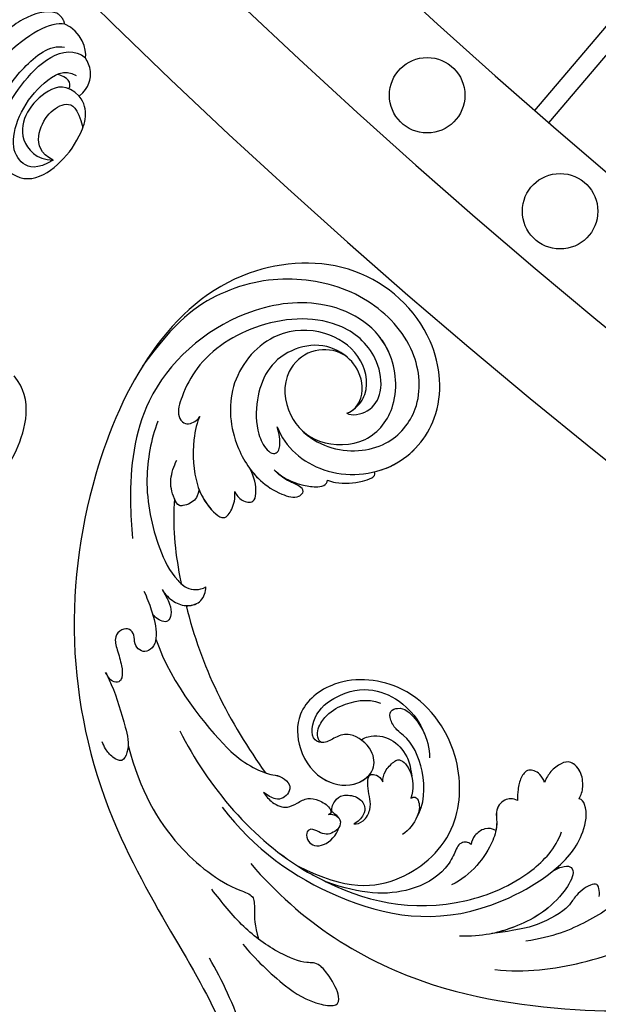
# Model space of a CAD drawing. Units: millimetres. Extents: x 4336 to 14836, y 4786 to 7756.
# Drawn here: x 5931 to 5993, y 5760 to 5864 of the extents above; entities that cross this region are included whole.
import ezdxf

# ---------------------------------------------------------------- set-up
doc = ezdxf.new("R2010")
doc.units = ezdxf.units.MM
doc.layers.add('H-06.木作(細線)', color=8, linetype='Continuous')
doc.layers.add('H-08.木作(細線)', color=8, linetype='Continuous')

# ---------------------------------------------------------------- blocks, each defined once
blk = doc.blocks.new('GPR-1891-140')
at = {"layer": 'H-08.木作(細線)'}
for points in [[(-488.85, 415.24), (-483.02, 422.1), (-515.77, 449.91)], [(-490.37, 416.53), (-485.84, 421.87), (-517.08, 448.4)]]:
    blk.add_lwpolyline(points, dxfattribs=at)
for centre in [(-514.17, 461.28), (-526.47, 447.19)]:
    blk.add_circle(centre, 4, dxfattribs=at)
for radius in [708, 697.09, 684.42, 638.75, 627]:
    blk.add_arc((0, 0), radius, 90, 180, dxfattribs=at)
blk = doc.blocks.new('SE-21204')
at = {"layer": 'H-06.木作(細線)'}
for points, degree in [([(19375.57, -42172.8), (19372.03, -42173.51), (19366.88, -42178.11), (19365.96, -42184.82), (19366.39, -42189.59), (19369.53, -42195.3), (19372.81, -42195.61)], 3), ([(19390.08, -42210.66), (19388.67, -42210.28), (19386.06, -42210.98), (19385.2, -42214.68), (19385.63, -42218.37), (19387.11, -42221.26), (19388.9, -42221.45)], 3), ([(19390.08, -42210.66), (19391.42, -42211.19), (19393.24, -42213.93), (19394.19, -42217.81), (19394.38, -42222.41), (19392.77, -42224.68), (19391.33, -42224.79)], 3), ([(19396.84, -42225.99), (19397.88, -42225.4), (19399.12, -42223.24), (19399.53, -42218.33), (19398.86, -42212.78), (19397.72, -42210.88), (19396.87, -42210.18)], 3), ([(19386.05, -42214.7), (19386.58, -42212.73), (19388.02, -42211.9), (19390.38, -42212.53), (19392.27, -42215.81), (19392.78, -42219.84), (19392.09, -42222.41), (19390.69, -42222.79)], 3), ([(19391.36, -42211.51), (19392.72, -42211.98), (19394.59, -42214.6), (19395.4, -42219.24), (19395.01, -42223.13), (19393.69, -42224.03)], 3), ([(19388.9, -42221.45), (19390.79, -42221.45), (19391.86, -42219.61), (19391.86, -42216.24), (19390.22, -42213.67), (19387.4, -42213.45), (19386.05, -42214.7)], 3), ([(19386.05, -42214.7), (19387.54, -42214.22), (19389.23, -42215.2), (19390.07, -42217.96), (19389.48, -42220.16), (19388.21, -42220.5), (19386.29, -42219.39)], 3), ([(19395.39, -42225.76), (19396.66, -42225.03), (19397.46, -42222.06), (19397.46, -42218.84)], 3), ([(19390.24, -42221.23), (19390.46, -42221.94), (19391.22, -42222.01), (19392.19, -42221.45)], 3), ([(19391.33, -42224.79), (19391.74, -42225.5), (19393.65, -42226.5), (19395.39, -42225.76)], 3), ([(19395.39, -42225.76), (19396.06, -42226.2), (19396.84, -42225.99)], 2)]:
    blk.add_open_spline(points, degree=degree, dxfattribs=at)
blk.add_open_spline([(19388.9, -42221.45), (19388.79, -42222.87), (19389.8, -42224.3), (19390.82, -42224.65), (19391.33, -42224.79)], degree=3, knots=[0, 0, 0, 0, 1, 1.775791, 1.775791, 1.775791, 1.775791], dxfattribs=at)
blk = doc.blocks.new('SE-21039R')
at = {"layer": 'H-08.木作(細線)'}
for points, knots in [([(694.26, 217.71), (696.3, 218.74), (701.48, 218.62), (706.97, 212.89), (706.7, 204.91), (699.83, 198.55), (688.53, 198.55), (675.94, 211.43), (682.26, 239.19), (701.92, 258.82), (725.99, 266.07), (735.01, 269.25), (752.77, 278.9), (754.41, 297.49), (750.41, 300.32), (749.16, 300.79)], [0, 0, 0, 0, 0.0168584, 0.0347916, 0.051214, 0.0714848, 0.098182, 0.1254944, 0.1914249, 0.2800678, 0.3143809, 0.352378, 0.4038312, 0.436148, 0.4476005, 0.4476005, 0.4476005, 0.4476005]), ([(694.26, 217.71), (696.3, 218.74), (701.48, 218.62), (706.97, 212.89), (706.7, 204.91), (699.83, 198.55), (688.53, 198.55), (675.94, 211.43), (682.26, 239.19), (701.92, 258.82), (725.99, 266.07), (735.01, 269.25), (752.77, 278.9), (754.41, 297.49), (750.41, 300.32), (749.16, 300.79)], [0, 0, 0, 0, 0.0168584, 0.0347916, 0.051214, 0.0714848, 0.098182, 0.1254944, 0.1914249, 0.2800678, 0.3143809, 0.352378, 0.4038312, 0.436148, 0.4476005, 0.4476005, 0.4476005, 0.4476005]), ([(705.08, 214.31), (705.49, 213.71), (706.91, 211.02), (706.7, 204.91), (699.83, 198.55), (688.53, 198.55), (675.94, 211.43), (682.26, 239.19), (701.92, 258.82), (725.99, 266.07), (735.01, 269.25), (752.77, 278.9), (754.41, 297.49), (750.41, 300.32), (749.16, 300.79)], [0.0296341, 0.0296341, 0.0296341, 0.0296341, 0.0347916, 0.051214, 0.0714848, 0.098182, 0.1254944, 0.1914249, 0.2800678, 0.3143809, 0.352378, 0.4038312, 0.436148, 0.4476005, 0.4476005, 0.4476005, 0.4476005]), ([(751.56, 284.22), (750.54, 281.51), (746.43, 274.11), (735.83, 267.89), (729.49, 265.02), (726.85, 264.21)], [0, 0, 0, 0, 0.02835133, 0.05934825, 0.08056046, 0.08056046, 0.08056046, 0.08056046]), ([(751.56, 284.22), (750.54, 281.51), (746.43, 274.11), (735.83, 267.89), (729.49, 265.02), (726.85, 264.21)], [0, 0, 0, 0, 0.02835133, 0.05934825, 0.08056046, 0.08056046, 0.08056046, 0.08056046]), ([(728.46, 260.74), (730.52, 261.02), (734.13, 261.15), (737.97, 260.58), (740.42, 258.87), (739.75, 257.81), (737.84, 257.11), (735.64, 256.75), (734.77, 257.86), (731.54, 259.07), (727.02, 259.49), (723.83, 258.94), (722.12, 258.64)], [0, 0, 0, 0, 0.01557537, 0.02584358, 0.02964303, 0.03288526, 0.03798497, 0.04129193, 0.04583055, 0.05347435, 0.06454507, 0.07720517, 0.07720517, 0.07720517, 0.07720517]), ([(728.46, 260.74), (730.52, 261.02), (734.13, 261.15), (737.97, 260.58), (740.42, 258.87), (739.75, 257.81), (737.84, 257.11), (735.64, 256.75), (734.77, 257.86), (731.54, 259.07), (727.02, 259.49), (723.83, 258.94), (722.12, 258.64)], [0, 0, 0, 0, 0.01557537, 0.02584358, 0.02964303, 0.03288526, 0.03798497, 0.04129193, 0.04583055, 0.05347435, 0.06454507, 0.07720517, 0.07720517, 0.07720517, 0.07720517]), ([(705.3, 253.32), (709.51, 256.03), (715.61, 258.04), (722.68, 257.54), (726.45, 255.81), (726.9, 257.71), (729.32, 259.22)], [0, 0, 0, 0, 0.0252304, 0.0453383, 0.04994471, 0.0589759, 0.0589759, 0.0589759, 0.0589759]), ([(705.3, 253.32), (709.51, 256.03), (715.61, 258.04), (722.68, 257.54), (726.45, 255.81), (726.9, 257.71), (729.32, 259.22)], [0, 0, 0, 0, 0.0252304, 0.0453383, 0.04994471, 0.0589759, 0.0589759, 0.0589759, 0.0589759]), ([(698.32, 249.2), (698.76, 249.37), (700.66, 250.14), (703.2, 251.74), (705.54, 253.22), (706.12, 255.1), (704.82, 255.42), (703.87, 255.27), (703.25, 255), (702.99, 254.89)], [0, 0, 0, 0, 1.45089, 6.372496, 9.179622, 10.203918, 11.223451, 12.445033, 13.310044, 13.310044, 13.310044, 13.310044]), ([(698.32, 249.2), (698.76, 249.37), (700.66, 250.14), (703.2, 251.74), (705.54, 253.22), (706.12, 255.1), (704.82, 255.42), (703.87, 255.27), (703.25, 255), (702.99, 254.89)], [0, 0, 0, 0, 1.45089, 6.372496, 9.179622, 10.203918, 11.223451, 12.445033, 13.310044, 13.310044, 13.310044, 13.310044]), ([(723.36, 253.84), (731.39, 254.88), (745.69, 252.49), (761.58, 240.65), (767.99, 234.05), (775.12, 224.26), (778.43, 219.01), (783.1, 215.17)], [0, 0, 0, 0, 0.0572105, 0.1046729, 0.1400097, 0.1587617, 0.1828641, 0.1828641, 0.1828641, 0.1828641]), ([(708.32, 248.5), (714.43, 250.85), (722.36, 251.95), (734.49, 248.97), (741.33, 245.31), (746.05, 235.68), (746.19, 230.93), (745.45, 229.18)], [0, 0, 0, 0, 0.0503329, 0.0536396, 0.0942305, 0.1102088, 0.1197028, 0.1197028, 0.1197028, 0.1197028]), ([(708.32, 248.5), (714.43, 250.85), (722.36, 251.95), (729.56, 250.18), (730.28, 249.98), (730.57, 249.89)], [0, 0, 0, 0, 0.0503329, 0.05363962, 0.0559673, 0.0559673, 0.0559673, 0.0559673]), ([(717.08, 251.45), (722.55, 252.48), (733.3, 251.15), (744.73, 243.94), (748.26, 231.84), (747.26, 227.66), (745.98, 225.52), (744.76, 225.19), (744.47, 225.33)], [0, 0, 0, 0, 0.0388064, 0.0802255, 0.1026862, 0.1093087, 0.1165223, 0.1187678, 0.1187678, 0.1187678, 0.1187678]), ([(717.08, 251.45), (722.55, 252.48), (733.3, 251.15), (744.73, 243.94), (748.26, 231.84), (747.26, 227.66), (745.98, 225.52), (744.76, 225.19), (744.47, 225.33)], [0, 0, 0, 0, 0.0388064, 0.0802255, 0.1026862, 0.1093087, 0.1165223, 0.1187678, 0.1187678, 0.1187678, 0.1187678]), ([(727.26, 250.67), (732.77, 249.15), (736.91, 244.78), (737.65, 236.48), (731.73, 229.74), (723.1, 228.04), (716.74, 232.79), (715.81, 238.46), (719, 241.76), (723.1, 242.58), (726.14, 240.46), (726.54, 237.64), (724.66, 236.02), (721.89, 236.27), (720.99, 237.72), (720.61, 239.2), (719.17, 239.95), (717.35, 237.48), (718.41, 233.42), (720.59, 231.14), (723.69, 230.28), (726.43, 230.64), (727.83, 231.33)], [0, 0, 0, 0, 0.0213968, 0.0422816, 0.0601609, 0.0816299, 0.0988718, 0.111107, 0.1203268, 0.1311783, 0.1394443, 0.1447619, 0.1495139, 0.1563092, 0.160791, 0.1642171, 0.167116, 0.1735602, 0.1800481, 0.1899338, 0.1982492, 0.2036599, 0.2036599, 0.2036599, 0.2036599]), ([(727.26, 250.67), (732.77, 249.15), (736.91, 244.78), (737.65, 236.48), (731.73, 229.74), (723.1, 228.04), (716.74, 232.79), (715.81, 238.46), (719, 241.76), (723.1, 242.58), (726.14, 240.46), (726.54, 237.64), (724.66, 236.02), (721.89, 236.27), (720.99, 237.72), (720.61, 239.2), (719.17, 239.95), (717.35, 237.48), (718.41, 233.42), (720.59, 231.14), (723.69, 230.28), (726.43, 230.64), (727.83, 231.33)], [0, 0, 0, 0, 0.0213968, 0.0422816, 0.0601609, 0.0816299, 0.0988718, 0.111107, 0.1203268, 0.1311783, 0.1394443, 0.1447619, 0.1495139, 0.1563092, 0.160791, 0.1642171, 0.167116, 0.1735602, 0.1800481, 0.1899338, 0.1982492, 0.2036599, 0.2036599, 0.2036599, 0.2036599]), ([(727.26, 250.67), (732.77, 249.15), (736.91, 244.78), (737.65, 236.48), (731.73, 229.74), (723.1, 228.04), (716.74, 232.79), (715.81, 238.46), (719, 241.76), (723.1, 242.58), (725.93, 240.6), (726.34, 238.86), (726.32, 238.36)], [0, 0, 0, 0, 0.0213968, 0.0422816, 0.0601609, 0.0816299, 0.0988718, 0.111107, 0.1203268, 0.1311783, 0.1394443, 0.1431282, 0.1431282, 0.1431282, 0.1431282]), ([(727.26, 250.67), (727.64, 250.61), (728.46, 250.45), (729.56, 250.18), (730.28, 249.98), (730.57, 249.89)], [0.047416152, 0.047416152, 0.047416152, 0.047416152, 0.0503329, 0.05363962, 0.055967298, 0.055967298, 0.055967298, 0.055967298]), ([(739.27, 236.63), (739.04, 236.63), (738.67, 236.77), (738.29, 237.31), (738.34, 237.87), (738.74, 238.84), (739.18, 241.18), (737.57, 245.69), (734.2, 248.38), (730.57, 249.89)], [0, 0, 0, 0, 0.00110177, 0.00245922, 0.00451392, 0.00664612, 0.01101516, 0.02157543, 0.03986688, 0.03986688, 0.03986688, 0.03986688]), ([(739.27, 236.63), (739.04, 236.63), (738.67, 236.77), (738.29, 237.31), (738.34, 237.87), (738.74, 238.84), (739.18, 241.18), (737.57, 245.69), (734.2, 248.38), (730.57, 249.89)], [0, 0, 0, 0, 0.00110177, 0.00245922, 0.00451392, 0.00664612, 0.01101516, 0.02157543, 0.03986688, 0.03986688, 0.03986688, 0.03986688]), ([(739.27, 236.63), (739.04, 236.63), (738.67, 236.77), (738.29, 237.31), (738.34, 237.87), (738.74, 238.84), (739.18, 241.18), (737.57, 245.69), (734.2, 248.38), (730.57, 249.89)], [0, 0, 0, 0, 0.00110177, 0.00245922, 0.00451392, 0.00664612, 0.01101516, 0.02157543, 0.03986688, 0.03986688, 0.03986688, 0.03986688]), ([(695.54, 240.1), (696.19, 240.36), (697.64, 241.1), (699.4, 242.23), (700.3, 243.6), (700.14, 244.65), (699.47, 245.11), (698.45, 244.92), (698, 244.22), (697.06, 244.01), (696.39, 244.74), (696.46, 245.9), (697.75, 246.67), (698.99, 247.43), (699.95, 248.24), (700.14, 249.02), (699.57, 249.49), (698.84, 249.38), (698.5, 249.25), (698.32, 249.2)], [0, 0, 0, 0, 0.00522033, 0.01206607, 0.01496847, 0.01735343, 0.01941014, 0.02133652, 0.02359638, 0.02538295, 0.02739207, 0.03004243, 0.03350934, 0.03784143, 0.0410226, 0.0425293, 0.04419252, 0.04558511, 0.04696961, 0.04696961, 0.04696961, 0.04696961]), ([(695.54, 240.1), (696.19, 240.36), (697.64, 241.1), (699.4, 242.23), (700.3, 243.6), (700.14, 244.65), (699.47, 245.11), (698.45, 244.92), (698, 244.22), (697.06, 244.01), (696.39, 244.74), (696.46, 245.9), (697.75, 246.67), (698.99, 247.43), (699.95, 248.24), (700.14, 249.02), (699.57, 249.49), (698.84, 249.38), (698.5, 249.25), (698.32, 249.2)], [0, 0, 0, 0, 0.00522033, 0.01206607, 0.01496847, 0.01735343, 0.01941014, 0.02133652, 0.02359638, 0.02538295, 0.02739207, 0.03004243, 0.03350934, 0.03784143, 0.0410226, 0.0425293, 0.04419252, 0.04558511, 0.04696961, 0.04696961, 0.04696961, 0.04696961]), ([(719.27, 247.36), (719.72, 247.48), (720.75, 247.6), (722.25, 247.08), (722.67, 245.76), (723.06, 244.59), (724.2, 243.95), (725.28, 243.76), (725.94, 243.99), (726.04, 244.25), (725.95, 244.46)], [0, 0, 0, 0, 0.00355778, 0.00768244, 0.01043655, 0.01345013, 0.01641186, 0.01980778, 0.02103397, 0.02167459, 0.02167459, 0.02167459, 0.02167459]), ([(719.27, 247.36), (719.72, 247.48), (720.75, 247.6), (722.25, 247.08), (722.67, 245.76), (723.06, 244.59), (724.2, 243.95), (725.28, 243.76), (725.94, 243.99), (726.04, 244.25), (725.95, 244.46)], [0, 0, 0, 0, 0.00355778, 0.00768244, 0.01043655, 0.01345013, 0.01641186, 0.01980778, 0.02103397, 0.02167459, 0.02167459, 0.02167459, 0.02167459]), ([(719.27, 247.36), (719.72, 247.48), (720.75, 247.6), (722.25, 247.08), (722.67, 245.76), (723.06, 244.59), (724.2, 243.95), (725.28, 243.76), (725.94, 243.99), (726.04, 244.25), (725.95, 244.46)], [0, 0, 0, 0, 0.00355778, 0.00768244, 0.01043655, 0.01345013, 0.01641186, 0.01980778, 0.02103397, 0.02167459, 0.02167459, 0.02167459, 0.02167459]), ([(725.95, 244.46), (726.01, 244.33), (726.38, 243.99), (727.29, 243.88), (727.79, 244.7), (727.61, 245.53), (727.24, 246.21), (726.43, 246.55), (725.52, 246.72), (725.42, 247.54), (726.33, 248.1), (727.19, 247.9), (728.03, 246.87), (728.06, 245.51), (727.69, 244.76)], [0, 0, 0, 0, 0.00104704, 0.00345688, 0.00563443, 0.00759439, 0.00959138, 0.01150371, 0.01355071, 0.01516514, 0.01696338, 0.01885736, 0.02146382, 0.027434, 0.027434, 0.027434, 0.027434]), ([(725.95, 244.46), (726.01, 244.33), (726.38, 243.99), (727.29, 243.88), (727.79, 244.7), (727.61, 245.53), (727.24, 246.21), (726.43, 246.55), (725.52, 246.72), (725.42, 247.54), (726.33, 248.1), (727.19, 247.9), (728.03, 246.87), (728.06, 245.51), (727.69, 244.76)], [0, 0, 0, 0, 0.00104704, 0.00345688, 0.00563443, 0.00759439, 0.00959138, 0.01150371, 0.01355071, 0.01516514, 0.01696338, 0.01885736, 0.02146382, 0.027434, 0.027434, 0.027434, 0.027434]), ([(699.88, 243), (704.4, 245.48), (710.56, 246.32), (715.71, 246.56), (718.3, 245.77), (719.4, 244.81), (720.76, 244.73), (721.31, 245.49), (721.24, 246.45), (720.72, 247.12), (719.81, 247.31), (719.27, 247.36)], [0, 0, 0, 0, 0.02450149, 0.02614482, 0.04433118, 0.0495503, 0.05321628, 0.05568255, 0.05779487, 0.06005984, 0.06296138, 0.06296138, 0.06296138, 0.06296138]), ([(699.88, 243), (704.4, 245.48), (710.56, 246.32), (715.71, 246.56), (718.3, 245.77), (719.4, 244.81), (720.76, 244.73), (721.31, 245.49), (721.24, 246.45), (720.72, 247.12), (719.81, 247.31), (719.27, 247.36)], [0, 0, 0, 0, 0.02450149, 0.02614482, 0.04433118, 0.0495503, 0.05321628, 0.05568255, 0.05779487, 0.06005984, 0.06296138, 0.06296138, 0.06296138, 0.06296138]), ([(718.02, 245.69), (718.3, 245.56), (718.89, 245.26), (719.4, 244.81), (720.76, 244.73), (721.31, 245.49), (721.24, 246.45), (720.72, 247.12), (719.81, 247.31), (719.27, 247.36)], [0.04049619, 0.04049619, 0.04049619, 0.04049619, 0.04433118, 0.0495503, 0.05321628, 0.05568255, 0.05779487, 0.06005984, 0.06296138, 0.06296138, 0.06296138, 0.06296138]), ([(699.87, 238.22), (702.59, 240.03), (708.56, 243.23), (714.99, 245.01), (718.02, 245.69)], [0.02807194, 0.02807194, 0.02807194, 0.02807194, 0.05192615, 0.07740137, 0.07740137, 0.07740137, 0.07740137]), ([(699.87, 238.22), (702.59, 240.03), (708.56, 243.23), (714.99, 245.01), (718.02, 245.69)], [0.02807194, 0.02807194, 0.02807194, 0.02807194, 0.05192615, 0.07740137, 0.07740137, 0.07740137, 0.07740137]), ([(699.87, 238.22), (702.59, 240.03), (708.56, 243.23), (714.99, 245.01), (718.02, 245.69)], [0.02807194, 0.02807194, 0.02807194, 0.02807194, 0.05192615, 0.07740137, 0.07740137, 0.07740137, 0.07740137]), ([(725.95, 244.46), (726.01, 244.33), (726.29, 244.07), (726.68, 243.97), (726.89, 243.98)], [0, 0, 0, 0, 0.001047039, 0.002616848, 0.002616848, 0.002616848, 0.002616848]), ([(747.58, 232.84), (747.68, 232.48), (748.08, 231.64), (748.8, 231.12), (749.64, 231.8), (750.28, 235.73), (748.78, 240.04), (746.73, 243.1), (744.88, 244.65)], [0, 0, 0, 0, 0.00288134, 0.00523972, 0.00795446, 0.01290734, 0.0273376, 0.04086772, 0.04086772, 0.04086772, 0.04086772]), ([(747.58, 232.84), (747.68, 232.48), (748.08, 231.64), (748.8, 231.12), (749.64, 231.8), (750.28, 235.73), (748.78, 240.04), (746.73, 243.1), (744.88, 244.65)], [0, 0, 0, 0, 0.00288134, 0.00523972, 0.00795446, 0.01290734, 0.0273376, 0.04086772, 0.04086772, 0.04086772, 0.04086772]), ([(750.03, 244.75), (752.69, 242.87), (756.9, 237.78), (760.19, 231.43), (761.1, 226.65), (760.27, 224.4), (758.57, 223.55), (758.24, 224.68), (758.28, 225.24)], [0, 0, 0, 0, 0.02130886, 0.04475688, 0.05488194, 0.05870889, 0.06179575, 0.06506519, 0.06506519, 0.06506519, 0.06506519]), ([(750.03, 244.75), (752.69, 242.87), (756.9, 237.78), (760.19, 231.43), (761.1, 226.65), (760.27, 224.4), (758.57, 223.55), (758.24, 224.68), (758.28, 225.24)], [0, 0, 0, 0, 0.02130886, 0.04475688, 0.05488194, 0.05870889, 0.06179575, 0.06506519, 0.06506519, 0.06506519, 0.06506519]), ([(726.89, 243.98), (726.74, 243.93), (726.47, 243.93), (725.81, 244.07), (725.35, 242.88), (725.62, 241.82), (726.98, 240.87), (728.23, 241.08), (728.79, 241.93), (728.78, 242.93), (728.59, 243.39)], [0.03026755, 0.03026755, 0.03026755, 0.03026755, 0.03141324, 0.03219927, 0.03479666, 0.03744758, 0.04075137, 0.04438753, 0.04717872, 0.05025783, 0.05025783, 0.05025783, 0.05025783]), ([(726.89, 243.98), (726.74, 243.93), (726.47, 243.93), (725.81, 244.07), (725.35, 242.88), (725.62, 241.82), (726.98, 240.87), (728.23, 241.08), (728.79, 241.93), (728.78, 242.93), (728.59, 243.39)], [0.03026755, 0.03026755, 0.03026755, 0.03026755, 0.03141324, 0.03219927, 0.03479666, 0.03744758, 0.04075137, 0.04438753, 0.04717872, 0.05025783, 0.05025783, 0.05025783, 0.05025783]), ([(726.89, 243.98), (726.74, 243.93), (726.47, 243.93), (725.81, 244.07), (725.35, 242.88), (725.62, 241.82), (726.98, 240.87), (728.23, 241.08), (728.79, 241.93), (728.78, 242.93), (728.59, 243.39)], [0.03026755, 0.03026755, 0.03026755, 0.03026755, 0.03141324, 0.03219927, 0.03479666, 0.03744758, 0.04075137, 0.04438753, 0.04717872, 0.05025783, 0.05025783, 0.05025783, 0.05025783]), ([(728.59, 243.39), (728.87, 243.21), (729.28, 242.36), (728.78, 240.59), (727.46, 239.93), (726.45, 238.88), (726.3, 238.27), (726.92, 237.88), (727.42, 237.86), (727.87, 238.01)], [0, 0, 0, 0, 0.00228648, 0.00527157, 0.01102036, 0.01382248, 0.01540664, 0.01715139, 0.01909933, 0.01909933, 0.01909933, 0.01909933]), ([(728.59, 243.39), (728.87, 243.21), (729.28, 242.36), (728.78, 240.59), (727.46, 239.93), (726.45, 238.88), (726.3, 238.27), (726.92, 237.88), (727.42, 237.86), (727.87, 238.01)], [0, 0, 0, 0, 0.00228648, 0.00527157, 0.01102036, 0.01382248, 0.01540664, 0.01715139, 0.01909933, 0.01909933, 0.01909933, 0.01909933]), ([(728.59, 243.39), (728.87, 243.21), (729.28, 242.36), (728.78, 240.59), (727.46, 239.93), (726.46, 238.89), (726.34, 238.47), (726.39, 238.33)], [0, 0, 0, 0, 0.00228648, 0.00527157, 0.01102036, 0.01382248, 0.01529829, 0.01529829, 0.01529829, 0.01529829]), ([(696.83, 238.67), (697.4, 238.84), (698.35, 239.12), (699.31, 239.85), (699.75, 241), (698.67, 241.34), (698.05, 241.32), (697.89, 241.3)], [0, 0, 0, 0, 0.00430615, 0.00714502, 0.00907086, 0.01229699, 0.01351906, 0.01351906, 0.01351906, 0.01351906]), ([(696.83, 238.67), (697.4, 238.84), (698.35, 239.12), (699.31, 239.85), (699.75, 241), (698.67, 241.34), (698.05, 241.32), (697.89, 241.3)], [0, 0, 0, 0, 0.00430615, 0.00714502, 0.00907086, 0.01229699, 0.01351906, 0.01351906, 0.01351906, 0.01351906]), ([(753.02, 231.57), (752.88, 231.36), (752.46, 230.93), (751.91, 230.71), (751.24, 231.58), (751.1, 233.41), (751.47, 234.83), (750.38, 238.22), (748.91, 240.16), (747.24, 242.16)], [0, 0, 0, 0, 0.00176699, 0.00310993, 0.00489188, 0.00956315, 0.01338785, 0.02237593, 0.03021534, 0.03021534, 0.03021534, 0.03021534]), ([(753.02, 231.57), (752.88, 231.36), (752.46, 230.93), (751.91, 230.71), (751.24, 231.58), (751.1, 233.41), (751.47, 234.83), (750.38, 238.22), (748.91, 240.16), (747.24, 242.16)], [0, 0, 0, 0, 0.00176699, 0.00310993, 0.00489188, 0.00956315, 0.01338785, 0.02237593, 0.03021534, 0.03021534, 0.03021534, 0.03021534]), ([(747.58, 232.84), (747.68, 232.48), (748.08, 231.64), (748.8, 231.12), (749.64, 231.8), (750.28, 235.73), (749.12, 239.08), (747.75, 241.46), (747.24, 242.16)], [0, 0, 0, 0, 0.00288134, 0.00523972, 0.00795446, 0.01290734, 0.0273376, 0.03354541, 0.03354541, 0.03354541, 0.03354541]), ([(753.02, 231.57), (752.88, 231.36), (752.46, 230.93), (751.91, 230.71), (751.24, 231.58), (751.1, 233.41), (751.47, 234.83), (750.38, 238.22), (748.91, 240.16), (747.24, 242.16)], [0, 0, 0, 0, 0.00176699, 0.00310993, 0.00489188, 0.00956315, 0.01338785, 0.02237593, 0.03021534, 0.03021534, 0.03021534, 0.03021534]), ([(731.23, 237.3), (731.28, 237.15), (731.5, 236.75), (732.46, 237.11), (733.31, 238.56), (733.36, 239.96), (733.17, 240.72)], [0, 0, 0, 0, 0.0010388, 0.00259186, 0.00622439, 0.01232789, 0.01232789, 0.01232789, 0.01232789]), ([(731.23, 237.3), (731.28, 237.15), (731.5, 236.75), (732.46, 237.11), (733.31, 238.56), (733.36, 239.96), (733.17, 240.72)], [0, 0, 0, 0, 0.0010388, 0.00259186, 0.00622439, 0.01232789, 0.01232789, 0.01232789, 0.01232789]), ([(739.76, 229.87), (739.25, 230.02), (738.5, 230.77), (738.67, 232.18), (740.04, 233.29), (740.89, 235.1), (741.4, 237.88), (741.05, 240.16), (740.62, 241.19)], [0, 0, 0, 0, 0.00309264, 0.00695521, 0.00934751, 0.0143232, 0.0223288, 0.03061642, 0.03061642, 0.03061642, 0.03061642]), ([(739.76, 229.87), (739.25, 230.02), (738.5, 230.77), (738.67, 232.18), (740.04, 233.29), (740.89, 235.1), (741.4, 237.88), (741.05, 240.16), (740.62, 241.19)], [0, 0, 0, 0, 0.00309264, 0.00695521, 0.00934751, 0.0143232, 0.0223288, 0.03061642, 0.03061642, 0.03061642, 0.03061642]), ([(755.56, 225.14), (755.28, 224.99), (754.39, 225.09), (753.92, 225.94), (754.4, 227), (755.22, 229.93), (753.93, 234.62), (752.31, 238.03), (750.46, 240.32)], [0, 0, 0, 0, 0.00191439, 0.00416507, 0.00666254, 0.01217285, 0.02569657, 0.03971406, 0.03971406, 0.03971406, 0.03971406]), ([(755.56, 225.14), (755.28, 224.99), (754.39, 225.09), (753.92, 225.94), (754.4, 227), (755.22, 229.93), (753.93, 234.62), (752.31, 238.03), (750.46, 240.32)], [0, 0, 0, 0, 0.00191439, 0.00416507, 0.00666254, 0.01217285, 0.02569657, 0.03971406, 0.03971406, 0.03971406, 0.03971406]), ([(720.25, 239.32), (719.9, 239.39), (719.03, 238.81), (718.56, 236.97), (719.11, 234.69), (720.66, 232.52), (722.07, 231.99)], [0, 0, 0, 0, 0.00180887, 0.0058844, 0.01289968, 0.02384218, 0.02384218, 0.02384218, 0.02384218]), ([(720.25, 239.32), (719.9, 239.39), (719.03, 238.81), (718.56, 236.97), (719.11, 234.69), (720.66, 232.52), (722.07, 231.99)], [0, 0, 0, 0, 0.00180887, 0.0058844, 0.01289968, 0.02384218, 0.02384218, 0.02384218, 0.02384218]), ([(696.83, 238.67), (697.44, 238.85), (698.57, 238.9), (700.08, 238.28), (700.92, 236.76), (700.42, 235.72), (700.09, 235.35)], [0, 0, 0, 0, 0.00426823, 0.00811214, 0.01174729, 0.01556129, 0.01556129, 0.01556129, 0.01556129]), ([(696.83, 238.67), (697.44, 238.85), (698.57, 238.9), (700.08, 238.28), (700.92, 236.76), (700.42, 235.72), (700.09, 235.35)], [0, 0, 0, 0, 0.00426823, 0.00811214, 0.01174729, 0.01556129, 0.01556129, 0.01556129, 0.01556129]), ([(699.87, 238.22), (699.92, 238.19), (700.34, 237.82), (700.92, 236.76), (700.42, 235.72), (700.09, 235.35)], [0.007687082, 0.007687082, 0.007687082, 0.007687082, 0.008112144, 0.011747288, 0.015561293, 0.015561293, 0.015561293, 0.015561293]), ([(733.08, 238.42), (732.83, 236.89), (730.52, 234.07), (727.09, 232.72), (725.34, 233.01), (724.02, 232.69), (723.27, 231.93), (723.87, 230.98), (724.77, 230.56), (727.63, 230.96), (729.15, 232.09), (729.82, 232.8)], [0, 0, 0, 0, 0.01138566, 0.02178366, 0.02414147, 0.02667202, 0.02905113, 0.03135868, 0.03492971, 0.04060633, 0.04790447, 0.04790447, 0.04790447, 0.04790447]), ([(733.08, 238.42), (732.83, 236.89), (730.52, 234.07), (727.09, 232.72), (725.34, 233.01), (724.02, 232.69), (723.27, 231.93), (723.87, 230.98), (724.77, 230.56), (727.63, 230.96), (729.15, 232.09), (729.82, 232.8)], [0, 0, 0, 0, 0.01138566, 0.02178366, 0.02414147, 0.02667202, 0.02905113, 0.03135868, 0.03492971, 0.04060633, 0.04790447, 0.04790447, 0.04790447, 0.04790447]), ([(727.87, 238.01), (727.59, 237.73), (727.2, 236.97), (727.26, 235.85), (727.5, 234.87), (729.56, 235), (730.89, 236.42), (731.23, 237.3)], [0, 0, 0, 0, 0.00286077, 0.00628545, 0.00788045, 0.01234351, 0.01936737, 0.01936737, 0.01936737, 0.01936737]), ([(727.87, 238.01), (727.59, 237.73), (727.2, 236.97), (727.26, 235.85), (727.5, 234.87), (729.56, 235), (730.89, 236.42), (731.23, 237.3)], [0, 0, 0, 0, 0.00286077, 0.00628545, 0.00788045, 0.01234351, 0.01936737, 0.01936737, 0.01936737, 0.01936737]), ([(698.75, 211.66), (699.18, 210.9), (698.82, 208.78), (696.49, 207.23), (693.74, 207.1), (691.21, 209.18), (690.78, 213.2), (694.18, 216.32), (698.87, 216.35), (702.81, 212.59), (702.28, 207.05), (696.49, 202.2), (688.67, 204), (681.97, 212.29), (680.62, 224.36), (686.39, 232.49), (689.93, 235.89), (690.88, 236.79)], [0, 0, 0, 0, 0.0043175, 0.0116724, 0.0183397, 0.0258227, 0.0334875, 0.0449013, 0.0550956, 0.0663434, 0.077792, 0.0920831, 0.1143378, 0.1342937, 0.1683296, 0.1949331, 0.20466, 0.20466, 0.20466, 0.20466]), ([(684.49, 225.78), (685.28, 227.7), (687.68, 231.69), (692.64, 235.28), (696.46, 236.86), (698.98, 236.87), (699.81, 236.09), (700.09, 235.35)], [0, 0, 0, 0, 0.01545198, 0.03373458, 0.04348598, 0.04634275, 0.05156849, 0.05156849, 0.05156849, 0.05156849]), ([(684.49, 225.78), (685.28, 227.7), (687.68, 231.69), (692.64, 235.28), (696.46, 236.86), (698.98, 236.87), (699.81, 236.09), (700.09, 235.35)], [0, 0, 0, 0, 0.01545198, 0.03373458, 0.04348598, 0.04634275, 0.05156849, 0.05156849, 0.05156849, 0.05156849]), ([(691.34, 230.68), (693.01, 232.86), (695.28, 234.89), (697.72, 236.71), (697.91, 236.85)], [0, 0, 0, 0, 0.02048448, 0.02223767, 0.02223767, 0.02223767, 0.02223767]), ([(691.34, 230.68), (693.01, 232.86), (695.28, 234.89), (697.72, 236.71), (697.91, 236.85)], [0, 0, 0, 0, 0.02048448, 0.02223767, 0.02223767, 0.02223767, 0.02223767]), ([(691.34, 230.68), (693.01, 232.86), (695.28, 234.89), (697.72, 236.71), (697.91, 236.85)], [0, 0, 0, 0, 0.02048448, 0.02223767, 0.02223767, 0.02223767, 0.02223767]), ([(697.91, 236.85), (698.15, 236.85), (699.1, 236.76), (699.81, 236.09), (700.09, 235.35)], [0.04460298, 0.04460298, 0.04460298, 0.04460298, 0.046342752, 0.051568493, 0.051568493, 0.051568493, 0.051568493]), ([(723.19, 236.25), (723.25, 235.98), (723.71, 234.99), (725.41, 233.84), (727.63, 234.09), (728.86, 234.76), (729.71, 235.49)], [0, 0, 0, 0, 0.00202253, 0.00828521, 0.01442156, 0.01794025, 0.01794025, 0.01794025, 0.01794025]), ([(723.19, 236.25), (723.25, 235.98), (723.71, 234.99), (725.41, 233.84), (727.63, 234.09), (728.86, 234.76), (729.71, 235.49)], [0, 0, 0, 0, 0.00202253, 0.00828521, 0.01442156, 0.01794025, 0.01794025, 0.01794025, 0.01794025]), ([(740.22, 233.77), (739.82, 233.84), (739.09, 234.35), (738.83, 235.62), (739.06, 236.34), (739.27, 236.63)], [0, 0, 0, 0, 0.002913752, 0.005889868, 0.008401225, 0.008401225, 0.008401225, 0.008401225]), ([(740.22, 233.77), (739.82, 233.84), (739.09, 234.35), (738.83, 235.62), (739.06, 236.34), (739.27, 236.63)], [0, 0, 0, 0, 0.002913752, 0.005889868, 0.008401225, 0.008401225, 0.008401225, 0.008401225]), ([(740.22, 233.77), (739.82, 233.84), (739.09, 234.35), (738.83, 235.62), (739.06, 236.34), (739.27, 236.63)], [0, 0, 0, 0, 0.002913752, 0.005889868, 0.008401225, 0.008401225, 0.008401225, 0.008401225]), ([(739.76, 229.87), (739.25, 230.02), (738.5, 230.77), (738.67, 232.18), (739.7, 233.02), (740.07, 233.52), (740.22, 233.77)], [0, 0, 0, 0, 0.00309264, 0.00695521, 0.00934751, 0.01153151, 0.01153151, 0.01153151, 0.01153151]), ([(747.58, 232.84), (747.72, 231.87), (747.82, 230.01), (747.26, 227.66), (745.98, 225.52), (744.76, 225.19), (744.47, 225.33)], [0.09611093, 0.09611093, 0.09611093, 0.09611093, 0.1026862, 0.10930874, 0.11652226, 0.11876785, 0.11876785, 0.11876785, 0.11876785]), ([(692.6, 228.18), (692.91, 228.74), (693.1, 229.39), (692.79, 230.32), (692.11, 231), (690.84, 230.5), (689.54, 229.55), (688.98, 228.17), (688.75, 227.48)], [0, 0, 0, 0, 0.00200257, 0.00631224, 0.00734601, 0.00958337, 0.01499609, 0.02016634, 0.02016634, 0.02016634, 0.02016634]), ([(692.6, 228.18), (692.91, 228.74), (693.1, 229.39), (692.79, 230.32), (692.11, 231), (690.84, 230.5), (689.54, 229.55), (688.98, 228.17), (688.75, 227.48)], [0, 0, 0, 0, 0.00200257, 0.00631224, 0.00734601, 0.00958337, 0.01499609, 0.02016634, 0.02016634, 0.02016634, 0.02016634]), ([(692.6, 228.18), (692.91, 228.74), (693.1, 229.39), (692.79, 230.32), (692.11, 231), (691.64, 230.82), (691.34, 230.68)], [0, 0, 0, 0, 0.002002569, 0.006312241, 0.007346007, 0.00956029, 0.00956029, 0.00956029, 0.00956029]), ([(740.59, 226.52), (740.33, 226.36), (739.45, 226.09), (738.22, 226.6), (738.37, 227.88), (738.95, 228.92), (739.49, 229.59), (739.76, 229.87)], [0, 0, 0, 0, 0.00205473, 0.00508366, 0.00826022, 0.01159719, 0.01442516, 0.01442516, 0.01442516, 0.01442516]), ([(740.59, 226.52), (740.33, 226.36), (739.45, 226.09), (738.22, 226.6), (738.37, 227.88), (738.95, 228.92), (739.49, 229.59), (739.76, 229.87)], [0, 0, 0, 0, 0.00205473, 0.00508366, 0.00826022, 0.01159719, 0.01442516, 0.01442516, 0.01442516, 0.01442516]), ([(740.59, 226.52), (740.33, 226.36), (739.45, 226.09), (738.22, 226.6), (738.37, 227.88), (738.95, 228.92), (739.49, 229.59), (739.76, 229.87)], [0, 0, 0, 0, 0.00205473, 0.00508366, 0.00826022, 0.01159719, 0.01442516, 0.01442516, 0.01442516, 0.01442516]), ([(687.46, 222.4), (687.59, 223), (688.85, 225.24), (691.47, 227.75), (694.07, 228.87), (696.89, 229.06), (696.62, 227.22), (696.09, 226.29), (695.55, 225.8)], [0, 0, 0, 0, 0.00710404, 0.01881332, 0.02479123, 0.02992495, 0.03357311, 0.03834904, 0.03834904, 0.03834904, 0.03834904]), ([(687.46, 222.4), (687.59, 223), (688.85, 225.24), (691.47, 227.75), (694.07, 228.87), (696.89, 229.06), (696.62, 227.22), (696.09, 226.29), (695.55, 225.8)], [0, 0, 0, 0, 0.00710404, 0.01881332, 0.02479123, 0.02992495, 0.03357311, 0.03834904, 0.03834904, 0.03834904, 0.03834904]), ([(692.6, 228.18), (693.13, 228.45), (694.33, 228.89), (696.89, 229.06), (696.62, 227.22), (696.09, 226.29), (695.55, 225.8)], [0.02016061, 0.02016061, 0.02016061, 0.02016061, 0.02479123, 0.02992495, 0.03357311, 0.03834904, 0.03834904, 0.03834904, 0.03834904]), ([(695.55, 225.8), (695.92, 225.96), (696.71, 226.12), (697.94, 225.37), (697.04, 223.87), (696.01, 223.29), (695.21, 222.95)], [0, 0, 0, 0, 0.0028992, 0.00562998, 0.00789216, 0.01433304, 0.01433304, 0.01433304, 0.01433304]), ([(695.55, 225.8), (695.92, 225.96), (696.71, 226.12), (697.94, 225.37), (697.04, 223.87), (696.01, 223.29), (695.21, 222.95)], [0, 0, 0, 0, 0.0028992, 0.00562998, 0.00789216, 0.01433304, 0.01433304, 0.01433304, 0.01433304]), ([(695.55, 225.8), (695.92, 225.96), (696.71, 226.12), (697.94, 225.37), (697.04, 223.87), (696.01, 223.29), (695.21, 222.95)], [0, 0, 0, 0, 0.0028992, 0.00562998, 0.00789216, 0.01433304, 0.01433304, 0.01433304, 0.01433304]), ([(744.47, 225.33), (744.37, 224.91), (744.03, 224.11), (742.67, 222.97), (741.06, 222.92), (740.5, 223.86), (740.22, 225.16), (740.43, 226.07), (740.59, 226.52)], [0, 0, 0, 0, 0.00307637, 0.00626453, 0.00947168, 0.01271124, 0.01646341, 0.0197056, 0.0197056, 0.0197056, 0.0197056]), ([(744.47, 225.33), (744.37, 224.91), (744.03, 224.11), (742.67, 222.97), (741.06, 222.92), (740.5, 223.86), (740.22, 225.16), (740.43, 226.07), (740.59, 226.52)], [0, 0, 0, 0, 0.00307637, 0.00626453, 0.00947168, 0.01271124, 0.01646341, 0.0197056, 0.0197056, 0.0197056, 0.0197056]), ([(741.52, 223.01), (741.42, 223.02), (740.92, 223.15), (740.5, 223.86), (740.22, 225.16), (740.43, 226.07), (740.59, 226.52)], [0.0087094, 0.0087094, 0.0087094, 0.0087094, 0.00947168, 0.01271124, 0.01646341, 0.0197056, 0.0197056, 0.0197056, 0.0197056]), ([(744.47, 225.33), (744.37, 224.91), (744.03, 224.11), (742.85, 223.12), (742.01, 222.98), (741.73, 222.99)], [0, 0, 0, 0, 0.003076371, 0.006264533, 0.008223892, 0.008223892, 0.008223892, 0.008223892]), ([(698.75, 211.66), (699.37, 211.53), (700.6, 209.88), (700.03, 207.25), (696.74, 204.7), (690.95, 204.72), (685.13, 210.4), (683.25, 217.44), (684.38, 221.63), (685.4, 223.88), (686.68, 224.17), (687.4, 223.59), (687.51, 222.66), (687.46, 222.4)], [0, 0, 0, 0, 0.00519676, 0.01112786, 0.01867467, 0.03203794, 0.05336968, 0.0731577, 0.08148245, 0.0865747, 0.08892136, 0.09095901, 0.09448069, 0.09448069, 0.09448069, 0.09448069]), ([(698.75, 211.66), (699.37, 211.53), (700.6, 209.88), (700.03, 207.25), (696.74, 204.7), (690.95, 204.72), (685.13, 210.4), (683.25, 217.44), (684.38, 221.63), (685.4, 223.88), (686.68, 224.17), (687.4, 223.59), (687.51, 222.66), (687.46, 222.4)], [0, 0, 0, 0, 0.00519676, 0.01112786, 0.01867467, 0.03203794, 0.05336968, 0.0731577, 0.08148245, 0.0865747, 0.08892136, 0.09095901, 0.09448069, 0.09448069, 0.09448069, 0.09448069]), ([(696.29, 216.2), (697.53, 216.31), (701.01, 215.49), (704.62, 211.6), (704.29, 205.74), (699.55, 201.34), (691.95, 200.75), (684.94, 204.25), (679.99, 210.45), (678.67, 216.78), (679.38, 222.6)], [0, 0, 0, 0, 0.0065747, 0.0204172, 0.0327242, 0.0481923, 0.0663262, 0.086267, 0.1061847, 0.1236822, 0.1236822, 0.1236822, 0.1236822]), ([(699, 210.95), (699.16, 210.02), (698.7, 207.84), (695.52, 205.85), (690.86, 206.65), (686.76, 210.67), (686.93, 217.62), (691.48, 222.02), (696.17, 223.36), (699.08, 222.86), (700.82, 222.06), (701.01, 221.23), (700.88, 220.74), (700.04, 220.76), (698.85, 221.25), (697.74, 221.36), (697.08, 221.28)], [0, 0, 0, 0, 0.0035159, 0.0131343, 0.0234953, 0.0357799, 0.0524711, 0.0682476, 0.0797106, 0.0863447, 0.0907541, 0.0917077, 0.0924404, 0.0941787, 0.0971528, 0.1020012, 0.1020012, 0.1020012, 0.1020012]), ([(695.21, 222.95), (695.73, 223.05), (697.15, 223.19), (699.08, 222.86), (700.82, 222.06), (701.01, 221.23), (700.88, 220.74), (700.04, 220.76), (698.85, 221.25), (697.74, 221.36), (697.08, 221.28)], [0.07581926, 0.07581926, 0.07581926, 0.07581926, 0.0797106, 0.08634467, 0.09075411, 0.09170774, 0.09244045, 0.09417868, 0.09715281, 0.10200117, 0.10200117, 0.10200117, 0.10200117]), ([(695.21, 222.95), (695.73, 223.05), (697.15, 223.19), (699.08, 222.86), (700.82, 222.06), (701.01, 221.23), (700.88, 220.74), (700.04, 220.76), (698.85, 221.25), (697.74, 221.36), (697.08, 221.28)], [0.07581926, 0.07581926, 0.07581926, 0.07581926, 0.0797106, 0.08634467, 0.09075411, 0.09170774, 0.09244045, 0.09417868, 0.09715281, 0.10200117, 0.10200117, 0.10200117, 0.10200117]), ([(697.08, 221.28), (697.52, 221.29), (698.65, 221.22), (700.23, 220.6), (701.43, 219.83), (702.13, 219.09), (702.19, 218.48), (702.01, 218.28)], [0, 0, 0, 0, 0.00334368, 0.00824386, 0.01204095, 0.01418748, 0.01584748, 0.01584748, 0.01584748, 0.01584748]), ([(697.08, 221.28), (697.52, 221.29), (698.65, 221.22), (700.23, 220.6), (701.43, 219.83), (702.13, 219.09), (702.19, 218.48), (702.01, 218.28)], [0, 0, 0, 0, 0.00334368, 0.00824386, 0.01204095, 0.01418748, 0.01584748, 0.01584748, 0.01584748, 0.01584748]), ([(697.08, 221.28), (697.52, 221.29), (698.65, 221.22), (700.23, 220.6), (701.43, 219.83), (702.13, 219.09), (702.19, 218.48), (702.01, 218.28)], [0, 0, 0, 0, 0.00334368, 0.00824386, 0.01204095, 0.01418748, 0.01584748, 0.01584748, 0.01584748, 0.01584748]), ([(694.97, 207.24), (694.19, 207.2), (691.83, 207.7), (688.68, 212.08), (689.97, 216.47), (692.74, 219.38), (694.73, 220.3), (695.96, 220.17), (696.13, 219.49), (695.67, 218.71), (694.92, 218.06), (694.26, 217.71)], [0, 0, 0, 0, 0.00703737, 0.01408643, 0.03073008, 0.04042897, 0.04532812, 0.04746498, 0.04935387, 0.05144535, 0.05699887, 0.05699887, 0.05699887, 0.05699887]), ([(694.97, 207.24), (694.19, 207.2), (691.83, 207.7), (688.68, 212.08), (689.97, 216.47), (692.74, 219.38), (694.73, 220.3), (695.96, 220.17), (696.13, 219.49), (695.67, 218.71), (694.92, 218.06), (694.26, 217.71)], [0, 0, 0, 0, 0.00703737, 0.01408643, 0.03073008, 0.04042897, 0.04532812, 0.04746498, 0.04935387, 0.05144535, 0.05699887, 0.05699887, 0.05699887, 0.05699887]), ([(702.01, 218.28), (702.29, 218.21), (703.37, 217.61), (704.57, 216.35), (705.29, 215.17), (705.42, 214.48), (705.18, 214.32), (705.08, 214.31)], [0, 0, 0, 0, 0.00219662, 0.00923709, 0.01193145, 0.01319901, 0.01387377, 0.01387377, 0.01387377, 0.01387377]), ([(702.01, 218.28), (702.29, 218.21), (703.37, 217.61), (704.57, 216.35), (705.29, 215.17), (705.42, 214.48), (705.18, 214.32), (705.08, 214.31)], [0, 0, 0, 0, 0.00219662, 0.00923709, 0.01193145, 0.01319901, 0.01387377, 0.01387377, 0.01387377, 0.01387377]), ([(702.01, 218.28), (702.29, 218.21), (703.37, 217.61), (704.57, 216.35), (705.29, 215.17), (705.42, 214.48), (705.18, 214.32), (705.08, 214.31)], [0, 0, 0, 0, 0.00219662, 0.00923709, 0.01193145, 0.01319901, 0.01387377, 0.01387377, 0.01387377, 0.01387377]), ([(698.75, 211.66), (699.18, 210.9), (698.82, 208.78), (696.49, 207.23), (693.74, 207.1), (691.21, 209.18), (690.78, 213.2), (694.18, 216.32), (698.87, 216.35), (702.81, 212.59), (702.28, 207.05), (698.68, 204.03), (696.29, 203.4), (695.75, 203.32)], [0, 0, 0, 0, 0.00431752, 0.01167237, 0.01833975, 0.02582273, 0.03348752, 0.04490131, 0.05509559, 0.06634336, 0.07779199, 0.09208311, 0.09620439, 0.09620439, 0.09620439, 0.09620439])]:
    blk.add_open_spline(points, degree=3, knots=knots, dxfattribs=at)
blk = doc.blocks.new('*U25')
at = {"layer": 'H-08.木作(細線)', "color": 8, "xscale": -1, "rotation": 317.7154039300703}
blk.add_blockref('SE-21039R', (494.42, -541.65), dxfattribs=at)
at = {"layer": 'H-08.木作(細線)', "color": 8, "rotation": 314.9999999999996}
blk.add_blockref('SE-21204', (16293.3, 43616.55), dxfattribs=at)
blk = doc.blocks.new('*U26')
at = {"color": 0, "linetype": 'ByBlock', "lineweight": -2, "transparency": 16777216, "rotation": 180}
blk.add_blockref('*U25', (10285.83, 5907.75), dxfattribs=at)

msp = doc.modelspace()

# ---------------------------------------------------------------- block references
msp.add_blockref('*U26', (-4200, 0))
at = {"layer": 'H-08.木作(細線)', "color": 8, "rotation": 90.00000000000001}
msp.add_blockref('GPR-1891-140', (6435.74, 6370.57), dxfattribs=at)

doc.saveas('drawing.dxf')
